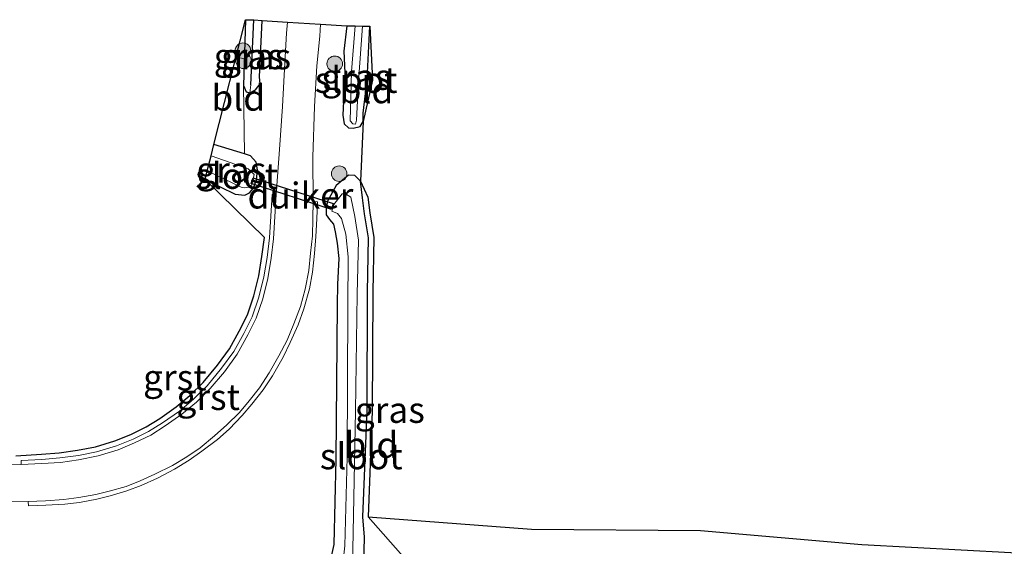
# Model space of a CAD drawing. Units: metres. Extents: x 239992 to 244425, y 456248 to 462502.
# Drawn here: x 242649 to 242744, y 461554 to 461605 of the extents above; entities that cross this region are included whole.
import ezdxf
from ezdxf.enums import TextEntityAlignment as Align

# ---------------------------------------------------------------- set-up
doc = ezdxf.new("R2010")
doc.units = ezdxf.units.M
doc.layers.get('0').update_dxf_attribs({"lineweight": 25})
for name, color, linetype, lineweight in [('B-ME-GR-BOOM-S-B1', 93, 'Continuous', 18), ('B-ME-IE-GRASLAND-GV-B6', 93, 'Continuous', 18), ('B-ME-IE-GRONDWERKLIJN-GROND_INGERICHT-GV-B6', 253, 'Continuous', 18), ('B-ME-IE-HULPGEOMETRIE-L-B1', 53, 'Continuous', 18), ('B-ME-OG-WATER-GV-B6', 153, 'Continuous', 18), ('B-ME-VH-VERH_SOORT-BITUMEN-GV-B6', 8, 'IE-TERREINAFSCHEIDING-NATUURLIJK-HOUTWAL', 18), ('B-ME-VH-VERH_SOORT-GV-B6', 8, 'Continuous', 18)]:
    doc.layers.add(name, color=color, linetype=linetype, lineweight=lineweight)
for name, color, linetype in [('B-ME-GW-INSTEEKWATERGANG-L-B1', 10, 'Continuous'), ('B-ME-GW-WATERGANG-GREPPEL-L-B1', 10, 'Continuous'), ('B-ME-KG-KADASTRAAL-OPNAMEDTMGRENS-L-B1', 10, 'Continuous'), ('B-ME-KW-DUIKER-GV-B6', 10, 'Continuous')]:
    doc.layers.add(name, color=color, linetype=linetype)
doc.styles.add('NLCS-ISO', font='NLCS-ISO.TTF')
doc.linetypes.add('IE-TERREINAFSCHEIDING-NATUURLIJK-HOUTWAL', pattern='A,7,-1.5,[67,NLCS.SHX,S=0.75,R=45,X=0,Y=0],-1.5,7,-1.5,[70,NLCS.SHX,S=0.75,R=0,X=0,Y=0],-1.5', length=20)

# ---------------------------------------------------------------- blocks, each defined once
blk = doc.blocks.new('boom')
h = blk.add_hatch(color=256)
edge = h.paths.add_edge_path()
edge.add_arc((0, 0), 0.75, 0, 360)
blk.add_circle((0, 0), 0.75)

msp = doc.modelspace()

# ---------------------------------------------------------------- linework, layer by layer
at = {"layer": 'B-ME-GW-INSTEEKWATERGANG-L-B1'}
for points in [[(242671.197, 461605.018, 20.008), (242671.01, 461598.675, 20.353), (242671.258, 461598.056, 20.255), (242671.62, 461597.956, 20.173), (242672.167, 461598.245, 20.141), (242672.592, 461598.836, 20.141), (242672.528, 461599.504, 20.162), (242672.798, 461604.941, 20.203)], [(242680.981, 461604.426, 20.135), (242680.695, 461601.987, 20.235), (242680.787, 461599.904, 20.179), (242680.584, 461595.8, 20.134), (242680.727, 461594.956, 20.075), (242681.141, 461594.58, 20.057), (242681.594, 461594.561, 20.034), (242682.246, 461594.723, 20.09), (242682.533, 461595.206, 20.115), (242682.547, 461595.991, 20.049), (242682.918, 461599.239, 20.116), (242683.188, 461604.389, 20.133)], [(242667.293, 461589.607, 20.068), (242670.197, 461588.192, 20.145), (242671.139, 461588.07, 20.198), (242671.591, 461588.317, 20.173), (242671.933, 461588.723, 20.127), (242672.265, 461589.54, 20.135), (242672.333, 461590.521, 20.246), (242672.228, 461591.257, 20.271), (242671.672, 461591.868, 20.231), (242671.099, 461592.075, 20.196), (242668.146, 461592.973, 20.25)], [(242682.612, 461552.458, 20.166), (242682.681, 461555.062, 20.077), (242682.524, 461557.033, 20.038), (242682.922, 461567.242, 20.167), (242682.965, 461578.709, 20.086), (242683.072, 461583.973, 19.994), (242682.685, 461586.288, 20.003), (242682.493, 461587.837, 20.099), (242682.276, 461589.416, 20.108), (242681.737, 461589.964, 20.18), (242681.12, 461590.01, 20.223), (242679.953, 461589.004, 20.209), (242679.094, 461587.497, 20.307), (242678.981, 461586.816, 20.326), (242678.974, 461586.194, 20.344), (242679.293, 461585.73, 20.268), (242679.689, 461585.292, 20.18), (242679.86, 461584.549, 20.187), (242680.045, 461583.445, 20.163), (242680.209, 461581.966, 20.137), (242680.078, 461579.504, 20.216), (242680.028, 461577.495, 20.253), (242679.921, 461562.597, 20.246), (242679.703, 461554.349, 20.317), (242679.005, 461551.196, 20.377)]]:
    msp.add_polyline3d(points, dxfattribs=at)
at = {"layer": 'B-ME-GW-WATERGANG-GREPPEL-L-B1'}
msp.add_line((242671.71, 461598.74, 19.76), (242671.989, 461605.001, 19.513), dxfattribs=at)
at = {"layer": 'B-ME-IE-GRASLAND-GV-B6'}
for points in [[(242649.01, 461562.929, 20.474), (242651.489, 461563.075, 20.479), (242653.221, 461563.221, 20.441), (242654.987, 461563.454, 20.445), (242656.704, 461563.795, 20.457), (242658.572, 461564.366, 20.437), (242660.137, 461564.984, 20.459), (242661.591, 461565.712, 20.453), (242662.907, 461566.535, 20.461), (242664.507, 461567.641, 20.459), (242665.826, 461568.744, 20.447), (242667.106, 461570.004, 20.447), (242668.481, 461571.675, 20.454), (242669.651, 461573.254, 20.46), (242670.576, 461574.966, 20.475), (242671.379, 461576.536, 20.44), (242671.982, 461578.358, 20.484), (242672.469, 461580.292, 20.351), (242672.777, 461582.145, 20.391), (242673.013, 461584.002, 20.477), (242667.293, 461589.607, 20.068), (242670.197, 461588.192, 20.145), (242671.139, 461588.07, 20.198), (242671.591, 461588.317, 20.173), (242671.933, 461588.723, 20.127), (242672.265, 461589.54, 20.135), (242672.333, 461590.521, 20.246), (242672.228, 461591.257, 20.271), (242671.672, 461591.868, 20.231), (242671.099, 461592.075, 20.196), (242671.01, 461598.675, 20.353), (242671.258, 461598.056, 20.255), (242671.62, 461597.956, 20.173), (242672.167, 461598.245, 20.141), (242672.592, 461598.836, 20.141), (242672.528, 461599.504, 20.162), (242672.798, 461604.941, 20.203), (242675.235, 461604.787, 20.4)], [(242671.989, 461605.001, 19.513), (242671.71, 461598.74, 19.76), (242671.62, 461597.956, 20.173), (242671.258, 461598.056, 20.255), (242671.01, 461598.675, 20.353), (242671.197, 461605.018, 20.008), (242671.989, 461605.001, 19.513)], [(242672.798, 461604.941, 20.203), (242672.528, 461599.504, 20.162), (242672.592, 461598.836, 20.141), (242672.167, 461598.245, 20.141), (242671.62, 461597.956, 20.173), (242671.71, 461598.74, 19.76), (242671.989, 461605.001, 19.513), (242672.798, 461604.941, 20.203)], [(242636.24, 461558.333, 20.507), (242650.211, 461558.52, 20.516), (242650.26, 461558.102, 20.465), (242651.916, 461558.162, 20.491), (242653.744, 461558.251, 20.486), (242655.158, 461558.415, 20.47), (242656.84, 461558.746, 20.476), (242658.139, 461559.046, 20.459), (242659.738, 461559.554, 20.474), (242661.115, 461560.068, 20.462), (242662.703, 461560.772, 20.477), (242664.324, 461561.62, 20.476), (242665.768, 461562.503, 20.469), (242666.976, 461563.373, 20.495), (242668.482, 461564.492, 20.488), (242669.602, 461565.502, 20.495), (242670.88, 461566.818, 20.481), (242671.812, 461567.908, 20.494), (242672.885, 461569.283, 20.488), (242673.793, 461570.639, 20.494), (242674.835, 461572.436, 20.49), (242675.494, 461573.858, 20.492), (242676.289, 461575.55, 20.474), (242676.825, 461577.111, 20.477), (242677.359, 461579.023, 20.463), (242677.654, 461580.654, 20.455), (242677.86, 461582.433, 20.438), (242677.983, 461584.104, 20.426), (242678.069, 461585.81, 20.405), (242678.137, 461587.437, 20.381), (242677.716, 461587.463, 20.389), (242677.687, 461591.761, 20.392), (242677.851, 461596.654, 20.387), (242678.09, 461600.567, 20.354), (242678.353, 461603.426, 20.318), (242678.435, 461604.586, 20.315), (242680.981, 461604.426, 20.135), (242680.695, 461601.987, 20.235), (242680.787, 461599.904, 20.179), (242680.584, 461595.8, 20.134), (242680.727, 461594.956, 20.075), (242681.141, 461594.58, 20.057), (242681.594, 461594.561, 20.034), (242682.246, 461594.723, 20.09), (242682.533, 461595.206, 20.115), (242682.276, 461589.416, 20.108), (242681.737, 461589.964, 20.18), (242681.12, 461590.01, 20.223), (242679.953, 461589.004, 20.209), (242679.094, 461587.497, 20.307), (242678.981, 461586.816, 20.326), (242678.974, 461586.194, 20.344), (242679.293, 461585.73, 20.268), (242679.689, 461585.292, 20.18), (242679.86, 461584.549, 20.187), (242680.045, 461583.445, 20.163), (242680.209, 461581.966, 20.137), (242680.078, 461579.504, 20.216), (242680.028, 461577.495, 20.253), (242679.921, 461562.597, 20.246), (242679.703, 461554.349, 20.317), (242679.005, 461551.196, 20.377)], [(242675.235, 461604.787, 20.4), (242675.137, 461603.729, 20.401), (242674.98, 461600.857, 20.404), (242674.747, 461596.654, 20.394), (242674.479, 461592.48, 20.384), (242674.158, 461588.155, 20.393), (242673.778, 461588.154, 20.372), (242673.511, 461583.955, 20.477), (242673.272, 461582.072, 20.391), (242672.959, 461580.19, 20.351), (242672.462, 461578.218, 20.484), (242671.842, 461576.343, 20.44), (242671.019, 461574.733, 20.475), (242670.074, 461572.985, 20.46), (242668.875, 461571.367, 20.454), (242667.475, 461569.666, 20.447), (242666.162, 461568.373, 20.447), (242664.81, 461567.243, 20.459), (242663.182, 461566.117, 20.461), (242661.836, 461565.276, 20.453), (242660.341, 461564.527, 20.459), (242658.737, 461563.894, 20.437), (242656.826, 461563.31, 20.457), (242655.069, 461562.96, 20.445), (242653.275, 461562.724, 20.441), (242651.525, 461562.576, 20.479), (242649.532, 461562.459, 20.474), (242649.549, 461562.093, 20.479), (242642.278, 461562.003, 20.447)], [(242681.772, 461604.413, 19.443), (242681.413, 461600.003, 19.517), (242681.303, 461595.267, 19.487), (242681.562, 461594.981, 19.445), (242681.799, 461594.927, 19.451), (242681.899, 461595.329, 19.539), (242682.102, 461599.096, 19.391), (242682.479, 461604.401, 19.475), (242683.188, 461604.389, 20.133), (242682.918, 461599.239, 20.116), (242682.547, 461595.991, 20.049), (242682.533, 461595.206, 20.115), (242682.246, 461594.723, 20.09), (242681.594, 461594.561, 20.034), (242681.141, 461594.58, 20.057), (242680.727, 461594.956, 20.075), (242680.584, 461595.8, 20.134), (242680.787, 461599.904, 20.179), (242680.695, 461601.987, 20.235), (242680.981, 461604.426, 20.135), (242681.772, 461604.413, 19.443)], [(242671.099, 461592.075, 20.196), (242671.672, 461591.868, 20.231), (242672.228, 461591.257, 20.271), (242672.333, 461590.521, 20.246), (242672.265, 461589.54, 20.135), (242671.933, 461588.723, 20.127), (242671.591, 461588.317, 20.173), (242671.139, 461588.07, 20.198), (242670.197, 461588.192, 20.145), (242667.293, 461589.607, 20.068), (242667.504, 461590.442, 19.207), (242670.788, 461588.866, 19.215), (242671.107, 461588.794, 19.211), (242671.494, 461588.86, 19.213), (242671.79, 461589.077, 19.209), (242672.022, 461590.059, 19.217), (242671.764, 461590.33, 19.215), (242671.445, 461590.635, 19.205), (242667.868, 461591.877, 19.209), (242668.146, 461592.973, 20.25), (242671.099, 461592.075, 20.196)], [(242679.005, 461551.196, 20.377), (242679.703, 461554.349, 20.317), (242679.921, 461562.597, 20.246), (242680.028, 461577.495, 20.253), (242680.078, 461579.504, 20.216), (242680.209, 461581.966, 20.137), (242680.045, 461583.445, 20.163), (242679.86, 461584.549, 20.187), (242679.689, 461585.292, 20.18), (242679.293, 461585.73, 20.268), (242678.974, 461586.194, 20.344), (242678.981, 461586.816, 20.326), (242679.094, 461587.497, 20.307), (242679.953, 461589.004, 20.209), (242681.12, 461590.01, 20.223), (242681.737, 461589.964, 20.18), (242682.276, 461589.416, 20.108), (242682.493, 461587.837, 20.099), (242682.685, 461586.288, 20.003), (242683.072, 461583.973, 19.994), (242682.965, 461578.709, 20.086), (242682.922, 461567.242, 20.167), (242682.524, 461557.033, 20.038), (242682.681, 461555.062, 20.077), (242682.612, 461552.458, 20.166)], [(242681.531, 461552.176, 19.24), (242681.809, 461567.276, 19.243), (242681.964, 461578.531, 19.216), (242682.081, 461583.751, 19.218), (242681.733, 461586.015, 19.198), (242681.342, 461587.883, 19.228), (242680.857, 461588.224, 19.227), (242680.526, 461588.205, 19.22), (242679.721, 461587.188, 19.184), (242679.53, 461586.548, 19.2), (242680.067, 461586.297, 19.219), (242680.465, 461585.841, 19.212), (242680.858, 461584.303, 19.229), (242681.101, 461582.134, 19.216), (242681.051, 461577.408, 19.228), (242681.001, 461562.778, 19.25), (242680.77, 461554.244, 19.243), (242680.29, 461549.958, 19.227)]]:
    msp.add_polyline3d(points, dxfattribs=at)
at = {"layer": 'B-ME-IE-GRONDWERKLIJN-GROND_INGERICHT-GV-B6'}
for points in [[(242671.01, 461598.675, 20.353), (242671.099, 461592.075, 20.196), (242668.146, 461592.973, 20.25), (242671.197, 461605.018, 20.008), (242671.01, 461598.675, 20.353)], [(242682.533, 461595.206, 20.115), (242682.547, 461595.991, 20.049), (242682.918, 461599.239, 20.116), (242683.188, 461604.389, 20.133), (242683.46, 461599.192, 20.116), (242682.533, 461595.206, 20.115)], [(242682.612, 461552.458, 20.166), (242682.681, 461555.062, 20.077), (242682.524, 461557.033, 20.038), (242682.922, 461567.242, 20.167), (242682.965, 461578.709, 20.086), (242683.072, 461583.973, 19.994), (242682.685, 461586.288, 20.003), (242682.493, 461587.837, 20.099), (242682.276, 461589.416, 20.108), (242682.989, 461587.902, 20.099), (242683.18, 461586.36, 20.003), (242683.573, 461584.009, 19.994), (242683.465, 461578.703, 20.086), (242683.422, 461567.231, 20.167), (242683.025, 461557.043, 20.038)], [(242690.247, 461548.847, 20.277), (242683.025, 461557.043, 20.038), (242698.808, 461555.827, 20.345), (242715.117, 461555.707, 20.351), (242730.67, 461554.351, 20.407), (242745.059, 461553.598, 20.418), (242759.514, 461551.563, 20.447), (242774.29, 461549.158, 20.489), (242790.317, 461547.211, 20.549), (242805.47, 461545.019, 20.561), (242820.607, 461543.165, 20.554), (242835.59, 461541.472, 20.493), (242851.349, 461539.732, 20.482), (242870.859, 461536.425, 20.43), (242886.07, 461533.771, 20.511), (242901.536, 461530.998, 20.541), (242916.777, 461527.723, 20.447), (242931.939, 461524.098, 20.431)], [(242683.025, 461557.043, 20.038), (242690.247, 461548.847, 20.277)]]:
    msp.add_polyline3d(points, dxfattribs=at)
at = {"layer": 'B-ME-IE-HULPGEOMETRIE-L-B1'}
msp.add_polyline3d([(242746.798, 461482.489, 23.84), (242744.117, 461486.839, 23.72), (242738.207, 461486.215, 20.767), (242729.089, 461496.207, 20.66), (242731.399, 461501.147, 23.467), (242722.884, 461507.706, 23.467), (242717.766, 461509.77, 23.428), (242698.243, 461521.377, 23.125), (242698.25, 461522.187, 23.103), (242698.464, 461526.658, 22.816), (242699.381, 461530.305, 22.773), (242699.693, 461532.189, 22.638), (242698.941, 461537.029, 20.27), (242691.325, 461544.686, 19.903), (242691.486, 461545.477, 19.201), (242690.277, 461547.31, 19.213), (242690.247, 461548.847, 20.277), (242683.025, 461557.043, 20.038)], dxfattribs=at)
at = {"layer": 'B-ME-KG-KADASTRAAL-OPNAMEDTMGRENS-L-B1'}
for points in [[(242649.01, 461562.929, 20.474), (242651.489, 461563.075, 20.479), (242653.221, 461563.221, 20.441), (242654.987, 461563.454, 20.445), (242656.704, 461563.795, 20.457), (242658.572, 461564.366, 20.437), (242660.137, 461564.984, 20.459), (242661.591, 461565.712, 20.453), (242662.907, 461566.535, 20.461), (242664.507, 461567.641, 20.459), (242665.826, 461568.744, 20.447), (242667.106, 461570.004, 20.447), (242668.481, 461571.675, 20.454), (242669.651, 461573.254, 20.46), (242670.576, 461574.966, 20.475), (242671.379, 461576.536, 20.44), (242671.982, 461578.358, 20.484), (242672.469, 461580.292, 20.351), (242672.777, 461582.145, 20.391), (242673.013, 461584.002, 20.477), (242667.293, 461589.607, 20.068), (242667.504, 461590.442, 19.207), (242667.868, 461591.877, 19.209), (242668.146, 461592.973, 20.25), (242671.197, 461605.018, 20.008), (242671.989, 461605.001, 19.513), (242672.798, 461604.941, 20.203), (242675.235, 461604.787, 20.4), (242678.435, 461604.586, 20.315), (242680.981, 461604.426, 20.135), (242681.772, 461604.413, 19.443), (242682.479, 461604.401, 19.475), (242683.188, 461604.389, 20.133), (242683.46, 461599.192, 20.116), (242682.533, 461595.206, 20.115), (242682.276, 461589.416, 20.108), (242682.989, 461587.902, 20.099), (242683.18, 461586.36, 20.003), (242683.573, 461584.009, 19.994), (242683.465, 461578.703, 20.086), (242683.422, 461567.231, 20.167), (242683.025, 461557.043, 20.038)], [(242683.025, 461557.043, 20.038), (242698.808, 461555.827, 20.345), (242715.117, 461555.707, 20.351), (242730.67, 461554.351, 20.407), (242745.059, 461553.598, 20.418), (242759.514, 461551.563, 20.447), (242774.29, 461549.158, 20.489), (242790.317, 461547.211, 20.549), (242805.47, 461545.019, 20.561), (242820.607, 461543.165, 20.554), (242835.59, 461541.472, 20.493), (242851.349, 461539.732, 20.482), (242870.859, 461536.425, 20.43), (242886.07, 461533.771, 20.511), (242901.536, 461530.998, 20.541), (242916.777, 461527.723, 20.447), (242931.939, 461524.098, 20.431)]]:
    msp.add_polyline3d(points, dxfattribs=at)
at = {"layer": 'B-ME-KW-DUIKER-GV-B6'}
msp.add_polyline3d([(242679.66, 461587.274, 19.747), (242679.476, 461586.702, 19.747), (242671.746, 461589.194, 19.636), (242671.93, 461589.766, 19.636), (242679.66, 461587.274, 19.747)], dxfattribs=at)
at = {"layer": 'B-ME-OG-WATER-GV-B6'}
for points in [[(242682.479, 461604.401, 19.475), (242682.102, 461599.096, 19.391), (242681.899, 461595.329, 19.539), (242681.799, 461594.927, 19.451), (242681.562, 461594.981, 19.445), (242681.303, 461595.267, 19.487), (242681.413, 461600.003, 19.517), (242681.772, 461604.413, 19.443), (242682.479, 461604.401, 19.475)], [(242667.504, 461590.442, 19.207), (242667.868, 461591.877, 19.209), (242671.445, 461590.635, 19.205), (242671.764, 461590.33, 19.215), (242672.022, 461590.059, 19.217), (242671.79, 461589.077, 19.209), (242671.494, 461588.86, 19.213), (242671.107, 461588.794, 19.211), (242670.788, 461588.866, 19.215), (242667.504, 461590.442, 19.207)], [(242680.29, 461549.958, 19.227), (242680.77, 461554.244, 19.243), (242681.001, 461562.778, 19.25), (242681.051, 461577.408, 19.228), (242681.101, 461582.134, 19.216), (242680.858, 461584.303, 19.229), (242680.465, 461585.841, 19.212), (242680.067, 461586.297, 19.219), (242679.53, 461586.548, 19.2), (242679.721, 461587.188, 19.184), (242680.526, 461588.205, 19.22), (242680.857, 461588.224, 19.227), (242681.342, 461587.883, 19.228), (242681.733, 461586.015, 19.198), (242682.081, 461583.751, 19.218), (242681.964, 461578.531, 19.216), (242681.809, 461567.276, 19.243), (242681.531, 461552.176, 19.24)]]:
    msp.add_polyline3d(points, dxfattribs=at)
at = {"layer": 'B-ME-VH-VERH_SOORT-BITUMEN-GV-B6'}
msp.add_polyline3d([(242642.278, 461562.003, 20.447), (242649.549, 461562.093, 20.479), (242651.532, 461562.167, 20.477), (242653.325, 461562.289, 20.458), (242655.071, 461562.537, 20.462), (242656.968, 461562.925, 20.478), (242658.91, 461563.512, 20.451), (242660.478, 461564.173, 20.465), (242662.046, 461564.925, 20.453), (242663.451, 461565.807, 20.457), (242665.047, 461566.927, 20.473), (242666.455, 461568.099, 20.466), (242667.793, 461569.432, 20.468), (242669.169, 461571.027, 20.477), (242670.382, 461572.736, 20.448), (242671.431, 461574.596, 20.429), (242672.216, 461576.191, 20.444), (242672.859, 461578.063, 20.453), (242673.351, 461580.049, 20.387), (242673.668, 461581.985, 20.409), (242673.891, 461583.872, 20.378), (242674.158, 461588.155, 20.393), (242674.479, 461592.48, 20.384), (242674.747, 461596.654, 20.394), (242674.98, 461600.857, 20.404), (242675.137, 461603.729, 20.401), (242675.235, 461604.787, 20.4), (242678.435, 461604.586, 20.315), (242678.353, 461603.426, 20.318), (242678.09, 461600.567, 20.354), (242677.851, 461596.654, 20.387), (242677.687, 461591.761, 20.392), (242677.716, 461587.463, 20.389), (242677.681, 461585.829, 20.411), (242677.645, 461584.163, 20.437), (242677.457, 461582.486, 20.43), (242677.287, 461580.796, 20.451), (242676.94, 461579.016, 20.465), (242676.506, 461577.33, 20.472), (242675.862, 461575.673, 20.48), (242675.212, 461574.071, 20.488), (242674.401, 461572.583, 20.486), (242673.472, 461570.936, 20.49), (242672.527, 461569.494, 20.487), (242671.543, 461568.232, 20.485), (242670.599, 461567.1, 20.487), (242669.399, 461565.916, 20.494), (242668.199, 461564.845, 20.492), (242666.817, 461563.693, 20.502), (242665.526, 461562.836, 20.499), (242664.155, 461561.99, 20.493), (242662.431, 461561.146, 20.483), (242661.015, 461560.509, 20.484), (242659.674, 461559.96, 20.482), (242658.045, 461559.509, 20.493), (242656.745, 461559.201, 20.494), (242655.118, 461558.894, 20.498), (242653.655, 461558.692, 20.5), (242651.897, 461558.573, 20.504), (242650.211, 461558.52, 20.516), (242636.24, 461558.333, 20.507)], dxfattribs=at)
at = {"layer": 'B-ME-VH-VERH_SOORT-GV-B6'}
for points in [[(242649.549, 461562.093, 20.479), (242649.532, 461562.459, 20.474), (242651.525, 461562.576, 20.479), (242653.275, 461562.724, 20.441), (242655.069, 461562.96, 20.445), (242656.826, 461563.31, 20.457), (242658.737, 461563.894, 20.437), (242660.341, 461564.527, 20.459), (242661.836, 461565.276, 20.453), (242663.182, 461566.117, 20.461), (242664.81, 461567.243, 20.459), (242666.162, 461568.373, 20.447), (242667.475, 461569.666, 20.447), (242668.875, 461571.367, 20.454), (242670.074, 461572.985, 20.46), (242671.019, 461574.733, 20.475), (242671.842, 461576.343, 20.44), (242672.462, 461578.218, 20.484), (242672.959, 461580.19, 20.351), (242673.272, 461582.072, 20.391), (242673.511, 461583.955, 20.477), (242673.778, 461588.154, 20.372), (242674.158, 461588.155, 20.393), (242673.891, 461583.872, 20.378), (242673.668, 461581.985, 20.409), (242673.351, 461580.049, 20.387), (242672.859, 461578.063, 20.453), (242672.216, 461576.191, 20.444), (242671.431, 461574.596, 20.429), (242670.382, 461572.736, 20.448), (242669.169, 461571.027, 20.477), (242667.793, 461569.432, 20.468), (242666.455, 461568.099, 20.466), (242665.047, 461566.927, 20.473), (242663.451, 461565.807, 20.457), (242662.046, 461564.925, 20.453), (242660.478, 461564.173, 20.465), (242658.91, 461563.512, 20.451), (242656.968, 461562.925, 20.478), (242655.071, 461562.537, 20.462), (242653.325, 461562.289, 20.458), (242651.532, 461562.167, 20.477), (242649.549, 461562.093, 20.479)], [(242650.211, 461558.52, 20.516), (242651.897, 461558.573, 20.504), (242653.655, 461558.692, 20.5), (242655.118, 461558.894, 20.498), (242656.745, 461559.201, 20.494), (242658.045, 461559.509, 20.493), (242659.674, 461559.96, 20.482), (242661.015, 461560.509, 20.484), (242662.431, 461561.146, 20.483), (242664.155, 461561.99, 20.493), (242665.526, 461562.836, 20.499), (242666.817, 461563.693, 20.502), (242668.199, 461564.845, 20.492), (242669.399, 461565.916, 20.494), (242670.599, 461567.1, 20.487), (242671.543, 461568.232, 20.485), (242672.527, 461569.494, 20.487), (242673.472, 461570.936, 20.49), (242674.401, 461572.583, 20.486), (242675.212, 461574.071, 20.488), (242675.862, 461575.673, 20.48), (242676.506, 461577.33, 20.472), (242676.94, 461579.016, 20.465), (242677.287, 461580.796, 20.451), (242677.457, 461582.486, 20.43), (242677.645, 461584.163, 20.437), (242677.681, 461585.829, 20.411), (242677.716, 461587.463, 20.389), (242678.137, 461587.437, 20.381), (242678.069, 461585.81, 20.405), (242677.983, 461584.104, 20.426), (242677.86, 461582.433, 20.438), (242677.654, 461580.654, 20.455), (242677.359, 461579.023, 20.463), (242676.825, 461577.111, 20.477), (242676.289, 461575.55, 20.474), (242675.494, 461573.858, 20.492), (242674.835, 461572.436, 20.49), (242673.793, 461570.639, 20.494), (242672.885, 461569.283, 20.488), (242671.812, 461567.908, 20.494), (242670.88, 461566.818, 20.481), (242669.602, 461565.502, 20.495), (242668.482, 461564.492, 20.488), (242666.976, 461563.373, 20.495), (242665.768, 461562.503, 20.469), (242664.324, 461561.62, 20.476), (242662.703, 461560.772, 20.477), (242661.115, 461560.068, 20.462), (242659.738, 461559.554, 20.474), (242658.139, 461559.046, 20.459), (242656.84, 461558.746, 20.476), (242655.158, 461558.415, 20.47), (242653.744, 461558.251, 20.486), (242651.916, 461558.162, 20.491), (242650.26, 461558.102, 20.465), (242650.211, 461558.52, 20.516)]]:
    msp.add_polyline3d(points, dxfattribs=at)

# ---------------------------------------------------------------- block references
at = {"layer": 'B-ME-GR-BOOM-S-B1', "rotation": 90}
for p in [(242670.941, 461602.026, 20.291), (242670.998, 461601.053, 20.422), (242679.805, 461600.761, 20.379), (242680.231, 461590.154, 20.324)]:
    msp.add_blockref('boom', p, dxfattribs=at)

# ---------------------------------------------------------------- texts
at = {"layer": 'B-ME-IE-GRASLAND-GV-B6', "ltscale": 0.2, "style": 'NLCS-ISO'}
for p in [(242671.4995, 461601.487), (242672.209, 461601.4785), (242681.886, 461599.4935), (242669.813, 461590.5215), (242685.118, 461567.348)]:
    msp.add_text('gras', height=2.5, dxfattribs=at).set_placement(p, align=Align.MIDDLE_CENTER)
at = {"layer": 'B-ME-IE-GRONDWERKLIJN-GROND_INGERICHT-GV-B6', "ltscale": 0.2, "style": 'NLCS-ISO'}
for p in [(242682.8632, 461598.2038), (242670.4924, 461597.4832), (242683.3394, 461563.9694)]:
    msp.add_text('bld', height=2.5, dxfattribs=at).set_placement(p, align=Align.MIDDLE_CENTER)
at = {"layer": 'B-ME-KW-DUIKER-GV-B6', "ltscale": 0.2, "style": 'NLCS-ISO'}
msp.add_text('duiker', height=2.5, dxfattribs=at).set_placement((242676.4944, 461588.042), align=Align.MIDDLE_CENTER)
at = {"layer": 'B-ME-OG-WATER-GV-B6', "ltscale": 0.2, "style": 'NLCS-ISO'}
for p in [(242681.8676, 461599.202), (242670.3286, 461589.9382), (242682.3596, 461562.8728)]:
    msp.add_text('sloot', height=2.5, dxfattribs=at).set_placement(p, align=Align.MIDDLE_CENTER)
at = {"layer": 'B-ME-VH-VERH_SOORT-GV-B6', "ltscale": 0.2, "style": 'NLCS-ISO'}
for p in [(242664.3689, 461570.4836), (242667.5892, 461568.5903)]:
    msp.add_text('grst', height=2.5, dxfattribs=at).set_placement(p, align=Align.MIDDLE_CENTER)

doc.saveas('drawing.dxf')
